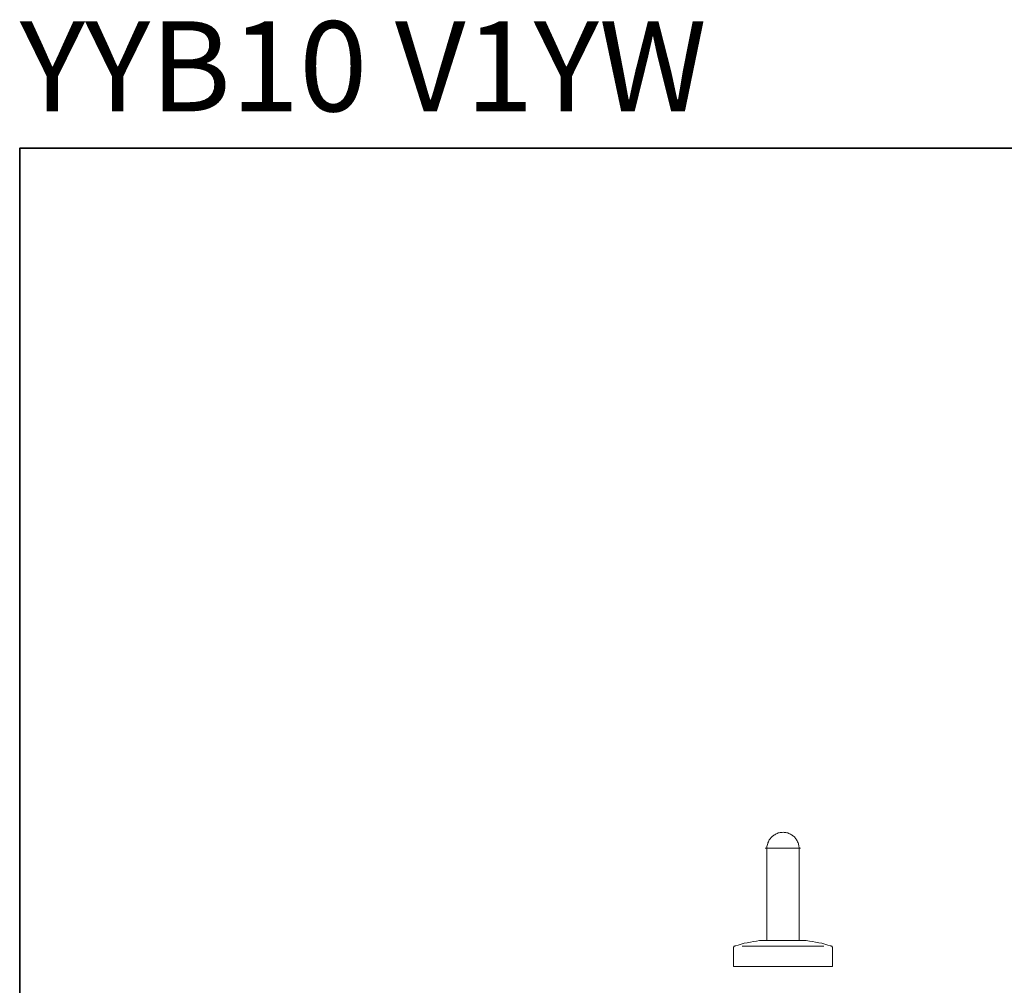
# Model space of a CAD drawing. Units: inches. Extents: x -1260 to 1364, y -929 to 329.
# Drawn here: x -1260 to -604, y -314 to 329 of the extents above; entities that cross this region are included whole.
import ezdxf

# ---------------------------------------------------------------- set-up
doc = ezdxf.new("R2010")
doc.units = ezdxf.units.IN
doc.header["$MEASUREMENT"] = 0
doc.layers.add('图层 1', color=7, linetype='Continuous')

msp = doc.modelspace()

# ---------------------------------------------------------------- linework, layer by layer
at = {"layer": '图层 1', "color": 7, "lineweight": 35}
msp.add_lwpolyline([(1363.98, -855.88), (-1259.61, -855.88), (-1259.61, 243.53), (1363.98, 243.53), (1363.98, -855.88)], dxfattribs=at)
at = {"layer": '图层 1', "color": 7, "lineweight": 9}
for points in [[(-740.88, -222.74), (-740.88, -222.07), (-741.05, -221.57), (-741.05, -220.9), (-741.21, -220.23), (-741.38, -219.56), (-741.55, -219.05), (-741.88, -218.38), (-742.22, -217.89), (-742.55, -217.21), (-742.89, -216.71), (-743.22, -216.21), (-743.56, -215.71), (-744.06, -215.21), (-744.56, -214.7), (-745.06, -214.37), (-745.57, -214.03), (-746.07, -213.7), (-746.57, -213.37), (-747.24, -213.03), (-747.74, -212.86), (-748.41, -212.53), (-749.08, -212.35), (-749.75, -212.19), (-750.25, -212.19), (-750.92, -212.19), (-751.59, -212.02), (-752.26, -212.19), (-752.93, -212.19), (-753.6, -212.19), (-754.11, -212.35), (-754.77, -212.53), (-755.44, -212.86), (-755.94, -213.03), (-756.61, -213.37), (-757.12, -213.7), (-757.62, -214.03), (-758.12, -214.37), (-758.62, -214.7), (-759.12, -215.21), (-759.63, -215.71), (-759.96, -216.21), (-760.46, -216.71), (-760.8, -217.21), (-761.13, -217.89), (-761.3, -218.38), (-761.64, -219.05), (-761.8, -219.56), (-761.97, -220.23), (-762.14, -220.9), (-762.3, -221.57), (-762.3, -222.07), (-762.3, -222.74)], [(-739.87, -222.74), (-763.48, -222.74)], [(-762.3, -284.19), (-762.3, -222.74)], [(-740.88, -284.19), (-740.88, -222.74)], [(-783.56, -287.7), (-783.73, -287.87), (-783.89, -287.87), (-784.07, -288.04), (-784.24, -288.2), (-784.4, -288.54), (-784.56, -288.71), (-784.56, -289.05), (-784.56, -289.21)], [(-767.16, -284.19), (-769.17, -284.52), (-771.17, -284.86), (-773.35, -285.2), (-775.36, -285.7), (-777.37, -286.03), (-779.38, -286.53), (-781.38, -287.2), (-783.56, -287.7)], [(-778.7, -288.04), (-724.48, -288.04)], [(-766.82, -284.19), (-767.16, -284.19)], [(-766.82, -284.19), (-736.36, -284.19)], [(-736.2, -284.19), (-736.53, -284.19)], [(-736.2, -284.19), (-736.36, -284.19)], [(-719.79, -287.7), (-721.8, -287.2), (-723.81, -286.53), (-725.81, -286.03), (-727.82, -285.7), (-730, -285.2), (-732.01, -284.86), (-734.02, -284.52), (-736.2, -284.19)], [(-718.62, -289.21), (-718.62, -289.05), (-718.62, -288.71), (-718.79, -288.54), (-718.95, -288.2), (-719.12, -288.04), (-719.29, -287.87), (-719.46, -287.87), (-719.79, -287.7)], [(-784.56, -301.44), (-718.62, -301.44), (-718.62, -289.21)], [(-784.56, -301.44), (-784.56, -289.21)]]:
    msp.add_lwpolyline(points, dxfattribs=at)

# ---------------------------------------------------------------- texts
at = {"layer": '图层 1', "color": 7, "insert": (-1259.61, 268.11), "char_height": 59.9396, "attachment_point": 7}
msp.add_mtext('{\\fArial|b1|i0|c0|p34;YYB10 V1YW}', dxfattribs=at)

doc.saveas('drawing.dxf')
